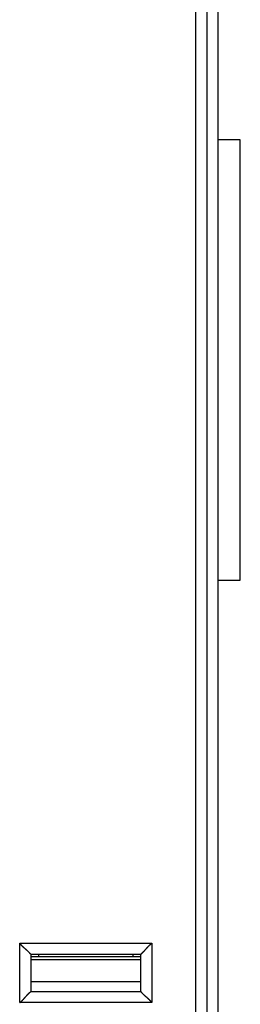
# Model space of a CAD drawing. Extents: x 52 to 594, y 0 to 391.
# Drawn here: x 194 to 204, y 126 to 171 of the extents above; entities that cross this region are included whole.
import ezdxf

# ---------------------------------------------------------------- set-up
doc = ezdxf.new("R2010")
doc.units = 0
doc.linetypes.add('HIDDENNEW0', pattern=[4.5, 1.5, -1.5, 1.5])
doc.layers.add('MUOTOVIIVAT', color=40, linetype='HIDDENNEW0')
doc.layers.add('TANGVIIVATNONDEF', color=3, linetype='HIDDENNEW0')

msp = doc.modelspace()

# ---------------------------------------------------------------- linework, layer by layer
at = {"layer": 'MUOTOVIIVAT', "color": 40, "linetype": 'CONTINUOUS'}
for p, q in [((203.43553, 119.30995), (203.43553, 191.20995)), ((202.91901, 189.07629), (202.91901, 121.43465)), ((204.43553, 165.25997), (203.43555, 165.25997)), ((204.43553, 155.25995), (204.43553, 165.26002)), ((204.43553, 145.25988), (204.43553, 155.25995)), ((203.43555, 145.25997), (204.43553, 145.25997)), ((194.91901, 128.25547), (199.91901, 128.25547)), ((194.91901, 128.25547), (194.91901, 126.55547)), ((194.91901, 128.14938), (199.91902, 128.14938)), ((195.26897, 128.25547), (195.26896, 128.14938)), ((199.56906, 128.14938), (199.56906, 128.25547)), ((199.91901, 126.55547), (199.91901, 128.25547)), ((194.91901, 126.55547), (199.91901, 126.55547))]:
    msp.add_line(p, q, dxfattribs=at)
for points in [[(194.91901, 128.25547), (194.91864, 128.25593, 0.01068303), (194.91759, 128.25719, 0.00073231), (194.91583, 128.25928, 0.00059708), (194.91342, 128.26214, 0.00107213), (194.91034, 128.26575, 0.00112578), (194.90665, 128.27004, 0.00115486), (194.90234, 128.27501, 0.00116065), (194.89745, 128.2806, 0.00124635), (194.89197, 128.28679, 0.00127617), (194.88595, 128.29352, 0.00135149), (194.87938, 128.30078, 0.00138829), (194.8723, 128.30851, 0.00147028), (194.86472, 128.31669, 0.00151756), (194.85667, 128.32527, 0.00160553), (194.84815, 128.33424, 0.00166337), (194.8392, 128.34353, 0.00176061), (194.82982, 128.35312, 0.00182989), (194.82004, 128.36297, 0.00193696), (194.80987, 128.37305, 0.00202166), (194.79934, 128.38332, 0.00214747), (194.78846, 128.39374, 0.00224182), (194.77726, 128.40428, 0.00236601), (194.76574, 128.4149, 0.00222775), (194.75395, 128.42562, 0.00183199), (194.74188, 128.43642, 0.00149349), (194.72957, 128.44733, 0.00114136), (194.71705, 128.45834, 0.00083978), (194.70432, 128.46947, 0.00051914), (194.69142, 128.48071, 0.00024444), (194.67837, 128.49208, -0.00005307), (194.66518, 128.50358, -0.00030731), (194.65189, 128.51522, -0.00058611), (194.6385, 128.52701, -0.00082936), (194.62505, 128.53894, -0.00110435), (194.61156, 128.55103, -0.00132907), (194.59805, 128.56328, -0.00157054), (194.58454, 128.5757, -0.00182761), (194.57105, 128.5883, -0.00216261), (194.55758, 128.60112, -0.00228562), (194.54423, 128.61405, -0.00228732), (194.53103, 128.6271, -0.00288301), (194.51776, 128.64058, -0.00396757), (194.50436, 128.65462, -0.00300779), (194.49184, 128.66793, -0.00057715), (194.48057, 128.68006, -0.00508216), (194.46662, 128.69616, -0.00987907), (194.44583, 128.72165, -0.00488155), (194.41903, 128.75546, -0.00251527)], [(199.91902, 128.25547), (199.91947, 128.25584, 0.01059149), (199.92073, 128.25689, 0.00071783), (199.92282, 128.25865, 0.00059202), (199.92568, 128.26106, 0.00106967), (199.92929, 128.26414, 0.0011243), (199.93358, 128.26783, 0.00115385), (199.93855, 128.27214, 0.00115991), (199.94414, 128.27703, 0.0012458), (199.95033, 128.28251, 0.00127574), (199.95706, 128.28853, 0.00135114), (199.96432, 128.2951, 0.001388), (199.97205, 128.30218, 0.00147004), (199.98023, 128.30976, 0.00151736), (199.98881, 128.31781, 0.00160536), (199.99777, 128.32633, 0.00166322), (200.00706, 128.33528, 0.00176049), (200.01666, 128.34466, 0.00182978), (200.02651, 128.35444, 0.00193688), (200.03659, 128.36461, 0.0020216), (200.04686, 128.37514, 0.00214743), (200.05728, 128.38602, 0.00224179), (200.06782, 128.39722, 0.00236601), (200.07844, 128.40873, 0.00222775), (200.08915, 128.42053, 0.00183198), (200.09996, 128.4326, 0.00149347), (200.11087, 128.4449, 0.00114132), (200.12188, 128.45743, 0.00083974), (200.13301, 128.47015, 0.00051909), (200.14425, 128.48306, 0.00024438), (200.15562, 128.49611, -0.00005314), (200.16712, 128.5093, -0.00030739), (200.17876, 128.52259, -0.0005862), (200.19055, 128.53598, -0.00082945), (200.20248, 128.54942, -0.00110444), (200.21457, 128.56292, -0.00132916), (200.22682, 128.57643, -0.00157063), (200.23924, 128.58994, -0.0018277), (200.25184, 128.60343, -0.0021627), (200.26466, 128.6169, -0.0022857), (200.27759, 128.63025, -0.00228738), (200.29064, 128.64345, -0.00288307), (200.30412, 128.65672, -0.00396763), (200.31817, 128.67012, -0.00300781), (200.33147, 128.68264, -0.00057716), (200.3436, 128.69391, -0.00508216), (200.3597, 128.70786, -0.00987894), (200.3852, 128.72865, -0.00488143), (200.419, 128.75546, -0.00251519)], [(194.41903, 126.05547), (194.43458, 126.0669, 0.00535407), (194.44982, 126.0786, 0.00555779), (194.46472, 126.09059, 0.00545508), (194.47931, 126.10284, 0.00500311), (194.49361, 126.11533, 0.00467723), (194.50762, 126.12802, 0.0043824), (194.52136, 126.1409, 0.00410547), (194.53484, 126.15395, 0.00376518), (194.54808, 126.16714, 0.00347123), (194.56109, 126.18044, 0.00313872), (194.57387, 126.19384, 0.00284549), (194.58645, 126.20732, 0.00250728), (194.59884, 126.22084, 0.00220957), (194.61105, 126.23439, 0.00186753), (194.6231, 126.24794, 0.00156425), (194.63499, 126.26147, 0.00121448), (194.64674, 126.27496, 0.00090263), (194.65837, 126.28838, 0.00054304), (194.66988, 126.30171, 0.00021669), (194.68129, 126.31493, -0.00016317), (194.69261, 126.32801, -0.0005018), (194.70386, 126.34093, -0.00088471), (194.71505, 126.35367, -0.00127113), (194.7262, 126.36621, -0.00175474), (194.73731, 126.37851, -0.00201874), (194.74838, 126.39057, -0.00211204), (194.75938, 126.40235, -0.00209238), (194.7703, 126.41385, -0.00192871), (194.78108, 126.42504, -0.0018277), (194.7917, 126.43591, -0.00173887), (194.80212, 126.44642, -0.001672), (194.81232, 126.45658, -0.00157906), (194.82225, 126.46635, -0.001518), (194.83189, 126.47572, -0.00143888), (194.8412, 126.48466, -0.00138874), (194.85015, 126.49317, -0.0013156), (194.8587, 126.50122, -0.00127447), (194.86683, 126.50879, -0.00120994), (194.8745, 126.51586, -0.0011737), (194.88167, 126.52242, -0.00110625), (194.88831, 126.52843, -0.00108814), (194.89441, 126.53391, -0.00104883), (194.89993, 126.53883, -0.00100286), (194.90478, 126.54312, -0.00088713), (194.90888, 126.54672, -0.00097161), (194.91251, 126.54987, -0.00102831), (194.9159, 126.5528, -0.00109418), (194.91901, 126.55546, -0.00145747)], [(200.419, 126.05547), (200.40758, 126.07103, 0.00535487), (200.39588, 126.08627, 0.00555867), (200.38389, 126.10117, 0.00545602), (200.37164, 126.11577, 0.00500406), (200.35915, 126.13006, 0.00467818), (200.34646, 126.14408, 0.00438335), (200.33358, 126.15781, 0.00410642), (200.32053, 126.1713, 0.00376611), (200.30734, 126.18454, 0.00347214), (200.29404, 126.19754, 0.0031396), (200.28063, 126.21033, 0.00284634), (200.26716, 126.22291, 0.00250808), (200.25364, 126.2353, 0.00221033), (200.24009, 126.24751, 0.00186824), (200.22654, 126.25956, 0.00156491), (200.21301, 126.27145, 0.00121509), (200.19952, 126.2832, 0.00090319), (200.1861, 126.29483, 0.00054353), (200.17277, 126.30634, 0.00021712), (200.15955, 126.31775, -0.00016281), (200.14647, 126.32907, -0.00050149), (200.13355, 126.34032, -0.00088447), (200.12081, 126.35151, -0.00127096), (200.10827, 126.36266, -0.00175466), (200.09597, 126.37377, -0.0020187), (200.08391, 126.38484, -0.00211198), (200.07212, 126.39584, -0.00209227), (200.06062, 126.40676, -0.00192851), (200.04944, 126.41754, -0.00182742), (200.03857, 126.42816, -0.0017385), (200.02805, 126.43858, -0.00167154), (200.0179, 126.44878, -0.00157849), (200.00813, 126.45871, -0.00151731), (199.99876, 126.46835, -0.00143805), (199.98982, 126.47766, -0.00138775), (199.9813, 126.48661, -0.00131443), (199.97326, 126.49516, -0.00127306), (199.96569, 126.50329, -0.00120819), (199.95862, 126.51095, -0.00117166), (199.95205, 126.51813, -0.00110399), (199.94604, 126.52477, -0.00108498), (199.94056, 126.53087, -0.00104374), (199.93565, 126.53638, -0.00099789), (199.93136, 126.54123, -0.00088575), (199.92776, 126.54534, -0.00096123), (199.9246, 126.54896, -0.00098752), (199.92168, 126.55234, -0.00103908), (199.91902, 126.55546, -0.00139916)]]:
    msp.add_lwpolyline(points, format="xyb", dxfattribs=at)
at = {"layer": 'TANGVIIVATNONDEF', "color": 3, "linetype": 'CONTINUOUS'}
for p, q in [((202.41899, 122.10546), (202.41899, 188.40547)), ((194.41903, 128.75546), (200.419, 128.75546)), ((194.41903, 126.05547), (194.41903, 128.75546)), ((200.419, 128.75546), (200.419, 126.05547)), ((199.91901, 128.00513), (194.91901, 128.00513)), ((199.91901, 127.0065), (194.91901, 127.0065)), ((200.419, 126.05547), (194.41903, 126.05547))]:
    msp.add_line(p, q, dxfattribs=at)

doc.saveas('drawing.dxf')
